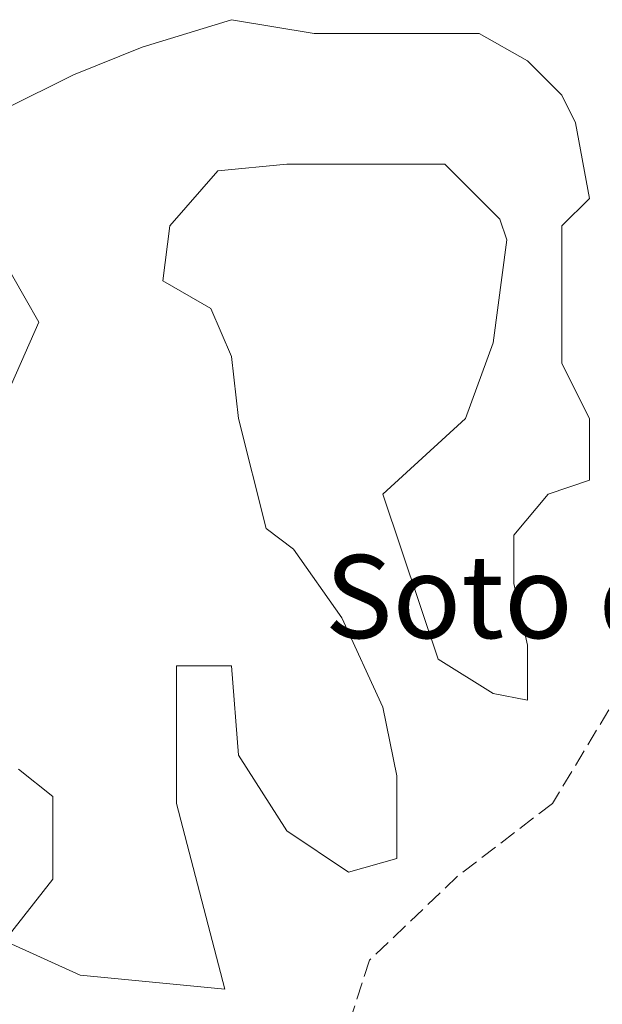
# Model space of a CAD drawing. Units: metres. Extents: x 611525 to 614994, y 4687682 to 4690051.
# Drawn here: x 612029 to 612085, y 4689622 to 4689717 of the extents above; entities that cross this region are included whole.
import ezdxf
from ezdxf.enums import TextEntityAlignment as Align

# ---------------------------------------------------------------- set-up
doc = ezdxf.new("R2010")
doc.units = ezdxf.units.M
doc.header["$MEASUREMENT"] = 0
doc.linetypes.add('DGN Style 3', pattern=[2.307223, 1.648017, -0.659207])
for name, color, linetype, lineweight in [('Laguna', 142, 'Continuous', 13), ('Laguna Cxs', 142, 'Continuous', 13), ('Pastizal CxS', 92, 'Continuous', 0), ('Senda', 7, 'DGN Style 3', 0), ('Texto cartográfico', 7, 'Continuous', 0)]:
    doc.layers.add(name, color=color, linetype=linetype, lineweight=lineweight)
doc.styles.add('Style-Arial', font='txt')

msp = doc.modelspace()

# ---------------------------------------------------------------- linework, layer by layer
at = {"layer": 'Laguna', "color": 142, "linetype": 'Continuous', "lineweight": 13}
for points in [[(612048.959, 4689716.84, 302.483), (612056.897, 4689715.517, 302.565), (612066.819, 4689715.517, 302.512), (612072.772, 4689715.517, 302.648), (612077.402, 4689712.871, 302.874), (612080.709, 4689709.564, 302.901), (612082.032, 4689706.918, 302.909), (612083.355, 4689699.642, 302.236), (612080.709, 4689696.996, 301.95), (612080.709, 4689693.689, 302.088), (612080.709, 4689687.074, 302.168), (612080.709, 4689683.767, 301.94), (612083.355, 4689678.475, 301.887), (612083.355, 4689672.522, 302.152), (612079.386, 4689671.199, 301.932), (612076.079, 4689667.23, 302.376), (612076.079, 4689662.6, 302.511), (612077.402, 4689656.647, 302.265), (612077.402, 4689651.355, 302.608), (612074.095, 4689652.017, 302.381), (612068.803, 4689655.324, 302.317), (612063.511, 4689671.199, 302.651), (612071.449, 4689678.475, 302.213), (612074.095, 4689685.751, 302.439), (612075.418, 4689695.673, 302.157), (612074.756, 4689697.657, 302.288), (612069.464, 4689702.949, 302.104), (612064.834, 4689702.949, 301.756), (612054.251, 4689702.949, 301.172), (612047.636, 4689702.288, 301.388), (612043.006, 4689696.996, 301.639), (612042.345, 4689691.704, 302.051), (612046.975, 4689689.058, 302.747), (612048.959, 4689684.428, 302.542), (612049.621, 4689678.475, 301.935), (612052.266, 4689667.892, 301.877), (612054.912, 4689665.907, 301.93), (612059.543, 4689659.293, 301.9), (612063.511, 4689650.694, 302.549), (612064.834, 4689644.079, 302.311), (612064.834, 4689636.142, 302.41), (612060.204, 4689634.819, 302.262), (612054.251, 4689638.788, 302.228), (612049.621, 4689646.064, 302.423), (612048.959, 4689654.663, 301.659), (612043.668, 4689654.663, 301.411), (612043.668, 4689649.371, 301.825), (612043.668, 4689641.433, 302.123), (612048.298, 4689623.574, 302.302), (612034.407, 4689624.897, 302.013), (612027.131, 4689628.204, 302.815), (612031.761, 4689634.157, 302.71), (612031.761, 4689642.095, 302.451), (612028.454, 4689644.741, 302.27)], [(612027.131, 4689708.241, 302.393), (612033.746, 4689711.548, 302.529), (612040.36, 4689714.194, 302.558), (612048.959, 4689716.84, 302.483)], [(612027.793, 4689681.782, 302.786), (612030.438, 4689687.736, 302.063), (612027.793, 4689692.366, 302.011)]]:
    msp.add_polyline3d(points, dxfattribs=at)
at = {"layer": 'Laguna Cxs', "color": 142, "linetype": 'Continuous', "lineweight": 13}
for points in [[(612027.131, 4689708.241, 302.393), (612033.746, 4689711.548, 302.529), (612040.36, 4689714.194, 302.558), (612048.959, 4689716.84, 302.483), (612056.897, 4689715.517, 302.565), (612066.819, 4689715.517, 302.512), (612072.772, 4689715.517, 302.648), (612077.402, 4689712.871, 302.874), (612080.709, 4689709.564, 302.901), (612082.032, 4689706.918, 302.909), (612083.355, 4689699.642, 302.236), (612080.709, 4689696.996, 301.95), (612080.709, 4689693.689, 302.088), (612080.709, 4689687.074, 302.168), (612080.709, 4689683.767, 301.94), (612083.355, 4689678.475, 301.887), (612083.355, 4689672.522, 302.152), (612079.386, 4689671.199, 301.932), (612076.079, 4689667.23, 302.376), (612076.079, 4689662.6, 302.511), (612077.402, 4689656.647, 302.265), (612077.402, 4689651.355, 302.608), (612074.095, 4689652.017, 302.381), (612068.803, 4689655.324, 302.317), (612063.511, 4689671.199, 302.651), (612071.449, 4689678.475, 302.213), (612074.095, 4689685.751, 302.439), (612075.418, 4689695.673, 302.157), (612074.756, 4689697.657, 302.288), (612069.464, 4689702.949, 302.104), (612064.834, 4689702.949, 301.756), (612054.251, 4689702.949, 301.172), (612047.636, 4689702.288, 301.388), (612043.006, 4689696.996, 301.639), (612042.345, 4689691.704, 302.051), (612046.975, 4689689.058, 302.747), (612048.959, 4689684.428, 302.542), (612049.621, 4689678.475, 301.935), (612052.266, 4689667.892, 301.877), (612054.912, 4689665.907, 301.93), (612059.543, 4689659.293, 301.9), (612063.511, 4689650.694, 302.549), (612064.834, 4689644.079, 302.311), (612064.834, 4689636.142, 302.41), (612060.204, 4689634.819, 302.262), (612054.251, 4689638.788, 302.228), (612049.621, 4689646.064, 302.423), (612048.959, 4689654.663, 301.659), (612043.668, 4689654.663, 301.411), (612043.668, 4689649.371, 301.825), (612043.668, 4689641.433, 302.123), (612048.298, 4689623.574, 302.302), (612034.407, 4689624.897, 302.013), (612027.131, 4689628.204, 302.815), (612031.761, 4689634.157, 302.71), (612031.761, 4689642.095, 302.451), (612028.454, 4689644.741, 302.27)], [(612027.793, 4689681.782, 302.786), (612030.438, 4689687.736, 302.063), (612027.793, 4689692.366, 302.011)]]:
    msp.add_polyline3d(points, dxfattribs=at)
at = {"layer": 'Pastizal CxS', "color": 92, "linetype": 'Continuous', "lineweight": 0}
for points in [[(612028.454, 4689644.741, 302.27), (612031.761, 4689642.095, 302.451), (612031.761, 4689634.157, 302.71), (612027.131, 4689628.204, 302.815), (612034.407, 4689624.897, 302.013), (612048.298, 4689623.574, 302.302), (612043.668, 4689641.433, 302.123), (612043.668, 4689649.371, 301.825), (612043.668, 4689654.663, 301.411), (612048.959, 4689654.663, 301.659), (612049.621, 4689646.064, 302.423), (612054.251, 4689638.788, 302.228), (612060.204, 4689634.819, 302.262), (612064.834, 4689636.142, 302.41), (612064.834, 4689644.079, 302.311), (612063.511, 4689650.694, 302.549), (612059.543, 4689659.293, 301.9), (612054.912, 4689665.907, 301.93), (612052.266, 4689667.892, 301.877), (612049.621, 4689678.475, 301.935), (612048.959, 4689684.428, 302.542), (612046.975, 4689689.058, 302.747), (612042.345, 4689691.704, 302.051), (612043.006, 4689696.996, 301.639), (612047.636, 4689702.288, 301.388), (612054.251, 4689702.949, 301.172), (612064.834, 4689702.949, 301.756), (612069.464, 4689702.949, 302.104), (612074.756, 4689697.657, 302.288), (612075.418, 4689695.673, 302.157), (612074.095, 4689685.751, 302.439), (612071.449, 4689678.475, 302.213), (612063.511, 4689671.199, 302.651), (612068.803, 4689655.324, 302.317), (612074.095, 4689652.017, 302.381), (612077.402, 4689651.355, 302.608), (612077.402, 4689656.647, 302.265), (612076.079, 4689662.6, 302.511), (612076.079, 4689667.23, 302.376), (612079.386, 4689671.199, 301.932), (612083.355, 4689672.522, 302.152), (612083.355, 4689678.475, 301.887), (612080.709, 4689683.767, 301.94), (612080.709, 4689687.074, 302.168), (612080.709, 4689693.689, 302.088), (612080.709, 4689696.996, 301.95), (612083.355, 4689699.642, 302.236), (612082.032, 4689706.918, 302.909), (612080.709, 4689709.564, 302.901), (612077.402, 4689712.871, 302.874), (612072.772, 4689715.517, 302.648), (612066.819, 4689715.517, 302.512), (612056.897, 4689715.517, 302.565), (612048.959, 4689716.84, 302.483), (612040.36, 4689714.194, 302.558), (612033.746, 4689711.548, 302.529), (612027.131, 4689708.241, 302.393)], [(612027.131, 4689708.241, 302.393), (612033.746, 4689711.548, 302.529), (612040.36, 4689714.194, 302.558), (612048.959, 4689716.84, 302.483), (612056.897, 4689715.517, 302.565), (612066.819, 4689715.517, 302.512), (612072.772, 4689715.517, 302.648), (612077.402, 4689712.871, 302.874), (612080.709, 4689709.564, 302.901), (612082.032, 4689706.918, 302.909), (612083.355, 4689699.642, 302.236), (612080.709, 4689696.996, 301.95), (612080.709, 4689693.689, 302.088), (612080.709, 4689687.074, 302.168), (612080.709, 4689683.767, 301.94), (612083.355, 4689678.475, 301.887), (612083.355, 4689672.522, 302.152), (612079.386, 4689671.199, 301.932), (612076.079, 4689667.23, 302.376), (612076.079, 4689662.6, 302.511), (612077.402, 4689656.647, 302.265), (612077.402, 4689651.355, 302.608), (612074.095, 4689652.017, 302.381), (612068.803, 4689655.324, 302.317), (612063.511, 4689671.199, 302.651), (612071.449, 4689678.475, 302.213), (612074.095, 4689685.751, 302.439), (612075.418, 4689695.673, 302.157), (612074.756, 4689697.657, 302.288), (612069.464, 4689702.949, 302.104), (612064.834, 4689702.949, 301.756), (612054.251, 4689702.949, 301.172), (612047.636, 4689702.288, 301.388), (612043.006, 4689696.996, 301.639), (612042.345, 4689691.704, 302.051), (612046.975, 4689689.058, 302.747), (612048.959, 4689684.428, 302.542), (612049.621, 4689678.475, 301.935), (612052.266, 4689667.892, 301.877), (612054.912, 4689665.907, 301.93), (612059.543, 4689659.293, 301.9), (612063.511, 4689650.694, 302.549), (612064.834, 4689644.079, 302.311), (612064.834, 4689636.142, 302.41), (612060.204, 4689634.819, 302.262), (612054.251, 4689638.788, 302.228), (612049.621, 4689646.064, 302.423), (612048.959, 4689654.663, 301.659), (612043.668, 4689654.663, 301.411), (612043.668, 4689649.371, 301.825), (612043.668, 4689641.433, 302.123), (612048.298, 4689623.574, 302.302), (612034.407, 4689624.897, 302.013), (612027.131, 4689628.204, 302.815), (612031.761, 4689634.157, 302.71), (612031.761, 4689642.095, 302.451), (612028.454, 4689644.741, 302.27)], [(612028.454, 4689644.741, 302.27), (612031.761, 4689642.095, 302.451), (612031.761, 4689634.157, 302.71), (612027.131, 4689628.204, 302.815), (612034.407, 4689624.897, 302.013), (612048.298, 4689623.574, 302.302), (612043.668, 4689641.433, 302.123), (612043.668, 4689649.371, 301.825), (612043.668, 4689654.663, 301.411), (612048.959, 4689654.663, 301.659), (612049.621, 4689646.064, 302.423), (612054.251, 4689638.788, 302.228), (612060.204, 4689634.819, 302.262), (612064.834, 4689636.142, 302.41), (612064.834, 4689644.079, 302.311), (612063.511, 4689650.694, 302.549), (612059.543, 4689659.293, 301.9), (612054.912, 4689665.907, 301.93), (612052.266, 4689667.892, 301.877), (612049.621, 4689678.475, 301.935), (612048.959, 4689684.428, 302.542), (612046.975, 4689689.058, 302.747), (612042.345, 4689691.704, 302.051), (612043.006, 4689696.996, 301.639), (612047.636, 4689702.288, 301.388), (612054.251, 4689702.949, 301.172), (612064.834, 4689702.949, 301.756), (612069.464, 4689702.949, 302.104), (612074.756, 4689697.657, 302.288), (612075.418, 4689695.673, 302.157), (612074.095, 4689685.751, 302.439), (612071.449, 4689678.475, 302.213), (612063.511, 4689671.199, 302.651), (612068.803, 4689655.324, 302.317), (612074.095, 4689652.017, 302.381), (612077.402, 4689651.355, 302.608), (612077.402, 4689656.647, 302.265), (612076.079, 4689662.6, 302.511), (612076.079, 4689667.23, 302.376), (612079.386, 4689671.199, 301.932), (612083.355, 4689672.522, 302.152), (612083.355, 4689678.475, 301.887), (612080.709, 4689683.767, 301.94), (612080.709, 4689687.074, 302.168), (612080.709, 4689693.689, 302.088), (612080.709, 4689696.996, 301.95), (612083.355, 4689699.642, 302.236), (612082.032, 4689706.918, 302.909), (612080.709, 4689709.564, 302.901), (612077.402, 4689712.871, 302.874), (612072.772, 4689715.517, 302.648), (612066.819, 4689715.517, 302.512), (612056.897, 4689715.517, 302.565), (612048.959, 4689716.84, 302.483), (612040.36, 4689714.194, 302.558), (612033.746, 4689711.548, 302.529), (612027.131, 4689708.241, 302.393)], [(612028.454, 4689644.741, 302.27), (612031.761, 4689642.095, 302.451), (612031.761, 4689634.157, 302.71), (612027.131, 4689628.204, 302.815), (612034.407, 4689624.897, 302.013), (612048.298, 4689623.574, 302.302), (612043.668, 4689641.433, 302.123), (612043.668, 4689649.371, 301.825), (612043.668, 4689654.663, 301.411), (612048.959, 4689654.663, 301.659), (612049.621, 4689646.064, 302.423), (612054.251, 4689638.788, 302.228), (612060.204, 4689634.819, 302.262), (612064.834, 4689636.142, 302.41), (612064.834, 4689644.079, 302.311), (612063.511, 4689650.694, 302.549), (612059.543, 4689659.293, 301.9), (612054.912, 4689665.907, 301.93), (612052.266, 4689667.892, 301.877), (612049.621, 4689678.475, 301.935), (612048.959, 4689684.428, 302.542), (612046.975, 4689689.058, 302.747), (612042.345, 4689691.704, 302.051), (612043.006, 4689696.996, 301.639), (612047.636, 4689702.288, 301.388), (612054.251, 4689702.949, 301.172), (612064.834, 4689702.949, 301.756), (612069.464, 4689702.949, 302.104), (612074.756, 4689697.657, 302.288), (612075.418, 4689695.673, 302.157), (612074.095, 4689685.751, 302.439), (612071.449, 4689678.475, 302.213), (612063.511, 4689671.199, 302.651), (612068.803, 4689655.324, 302.317), (612074.095, 4689652.017, 302.381), (612077.402, 4689651.355, 302.608), (612077.402, 4689656.647, 302.265), (612076.079, 4689662.6, 302.511), (612076.079, 4689667.23, 302.376), (612079.386, 4689671.199, 301.932), (612083.355, 4689672.522, 302.152), (612083.355, 4689678.475, 301.887), (612080.709, 4689683.767, 301.94), (612080.709, 4689687.074, 302.168), (612080.709, 4689693.689, 302.088), (612080.709, 4689696.996, 301.95), (612083.355, 4689699.642, 302.236), (612082.032, 4689706.918, 302.909), (612080.709, 4689709.564, 302.901), (612077.402, 4689712.871, 302.874), (612072.772, 4689715.517, 302.648), (612066.819, 4689715.517, 302.512), (612056.897, 4689715.517, 302.565), (612048.959, 4689716.84, 302.483), (612040.36, 4689714.194, 302.558), (612033.746, 4689711.548, 302.529), (612027.131, 4689708.241, 302.393)], [(612027.793, 4689692.366, 302.011), (612030.438, 4689687.736, 302.063), (612027.793, 4689681.782, 302.786)], [(612027.793, 4689681.782, 302.786), (612030.438, 4689687.736, 302.063), (612027.793, 4689692.366, 302.011)], [(612027.793, 4689692.366, 302.011), (612030.438, 4689687.736, 302.063), (612027.793, 4689681.782, 302.786)], [(612027.793, 4689692.366, 302.011), (612030.438, 4689687.736, 302.063), (612027.793, 4689681.782, 302.786)]]:
    msp.add_polyline3d(points, dxfattribs=at)
at = {"layer": 'Senda', "color": 7, "linetype": 'DGN Style 3', "lineweight": 0}
msp.add_polyline3d([(612100.049, 4689697.399, 303.268), (612096.477, 4689674.645, 303.034), (612091.053, 4689662.077, 302.988), (612087.613, 4689654.404, 303.11), (612079.808, 4689641.439, 302.742), (612070.68, 4689634.428, 302.717), (612062.213, 4689626.358, 302.799), (612057.848, 4689612.864, 302.555), (612056.26, 4689601.692, 302.71)], dxfattribs=at)

# ---------------------------------------------------------------- texts
at = {"layer": 'Texto cartográfico', "color": 7, "linetype": 'Continuous', "lineweight": 0, "style": 'Style-Arial'}
msp.add_text('Soto de Manolo', height=8, dxfattribs=at).set_placement((612097.689, 4689661.34), align=Align.MIDDLE_CENTER)

doc.saveas('drawing.dxf')
